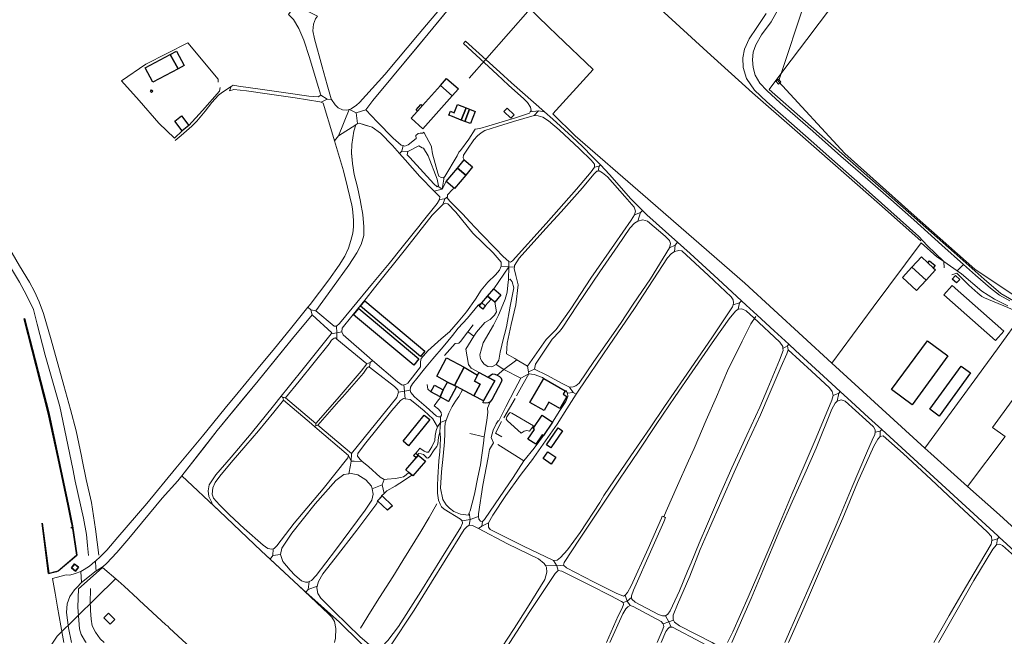
# Model space of a CAD drawing. Units: inches. Extents: x 2359029 to 2363856, y 4851543 to 4856414.
# Drawn here: x 2361629 to 2362333, y 4853405 to 4853845 of the extents above; entities that cross this region are included whole.
import ezdxf

# ---------------------------------------------------------------- set-up
doc = ezdxf.new("R2010")
doc.units = ezdxf.units.IN
doc.header["$MEASUREMENT"] = 0
doc.layers.add('carto_easy', color=7, linetype='Continuous')
doc.layers.add('l_base', color=253, linetype='Continuous', lineweight=9, true_color=0x828282)

# ---------------------------------------------------------------- blocks, each defined once
blk = doc.blocks.new('linee_base')
at = {"layer": 'l_base'}
for p, q in [((2362171.44, 4853800.67), (2362199.96, 4853886.41)), ((2362120.44, 4853822.02), (2362061.75, 4853875.79)), ((2361994.12, 4853852.64), (2361963.23, 4853817.45)), ((2361963.23, 4853817.45), (2361950.46, 4853803.2)), ((2362153.01, 4853792.75), (2362120.44, 4853822.02)), ((2362183.12, 4853766.25), (2362153.01, 4853792.75)), ((2362212.09, 4853740.89), (2362183.12, 4853766.25)), ((2362268.47, 4853704.96), (2362218.9, 4853749.27)), ((2362243.62, 4853713.14), (2362212.09, 4853740.89)), ((2362273.08, 4853686.98), (2362243.62, 4853713.14)), ((2362311.62, 4853666.77), (2362268.47, 4853704.96)), ((2362364.31, 4853631.63), (2362311.62, 4853666.77)), ((2362209.58, 4853599.52), (2362239.09, 4853639.53)), ((2362276.05, 4853538.92), (2362327.99, 4853609.89)), ((2361983.29, 4853574.32), (2361975.19, 4853560.56)), ((2361951.06, 4853549.4), (2361961.27, 4853547.04)), ((2361970.96, 4853541.5), (2361989.6, 4853529.79)), ((2361668.57, 4853456.2), (2361666.38, 4853453.31)), ((2361666.38, 4853453.31), (2361669.3, 4853451.1)), ((2361671.48, 4853453.98), (2361668.57, 4853456.2)), ((2361669.3, 4853451.1), (2361671.48, 4853453.98)), ((2361656.32, 4853404.52), (2361697.84, 4853445.63)), ((2361680.01, 4853436.57), (2361680.11, 4853438.64)), ((2361599.11, 4853320.98), (2361656.32, 4853404.52))]:
    blk.add_line(p, q, dxfattribs=at)
for points in [[(2362172.84, 4853855.34), (2362166.12, 4853843.35), (2362159.39, 4853834.03), (2362155.27, 4853826.86), (2362153.45, 4853821.7), (2362152.88, 4853816.27), (2362153.27, 4853810.76), (2362154.88, 4853805.35), (2362158.16, 4853799.64), (2362163.18, 4853794.23), (2362172.77, 4853785.65), (2362196.1, 4853765.2), (2362216.1, 4853747.56), (2362231.68, 4853733.82), (2362251.68, 4853716.41), (2362268.24, 4853702), (2362288.24, 4853683.91), (2362303.64, 4853669.98), (2362301.01, 4853667.42), (2362299.05, 4853665.51), (2362289.64, 4853672.29), (2362277.75, 4853683.73), (2362271.78, 4853689.98), (2362251.78, 4853707.82), (2362229.57, 4853727.64), (2362209.57, 4853745.31), (2362194.72, 4853758.43), (2362174.72, 4853775.98), (2362163.04, 4853786.23), (2362154.34, 4853794.7), (2362148.6, 4853802.95), (2362146.27, 4853810.66), (2362145.96, 4853817.64), (2362147.19, 4853823.9), (2362150.59, 4853831.17), (2362155.98, 4853839.46), (2362162.71, 4853849.4)], [(2362454.96, 4853573.21), (2362452.74, 4853573.76), (2362427.09, 4853589.34), (2362397.31, 4853608.65), (2362367.63, 4853627.7), (2362347.27, 4853639.57), (2362330.38, 4853649.4), (2362318.43, 4853659.66), (2362296.87, 4853678.7), (2362264.61, 4853707.27), (2362216.75, 4853749.43), (2362164.75, 4853795.08), (2362175.19, 4853809), (2362191.66, 4853830.7), (2362217.52, 4853865.15), (2362233.67, 4853886.05), (2362245.5, 4853901.57), (2362256.47, 4853915.2)], [(2361881.8, 4853787.09), (2361895.73, 4853804.2), (2361921.2, 4853834.81), (2361948.06, 4853867.62), (2361962.13, 4853882.96), (2361983.74, 4853862.57), (2362007.23, 4853839.82)], [(2362007.23, 4853839.82), (2362013.09, 4853834.14), (2362039.04, 4853809.41), (2362010.33, 4853777.73), (2362026.33, 4853762.07), (2362074.54, 4853720.08)], [(2361771.14, 4853800.3), (2361771.23, 4853802.34), (2361749.43, 4853828.44), (2361719.52, 4853813.16), (2361702.16, 4853801.19), (2361714.79, 4853787.31), (2361728.86, 4853771.02), (2361739.96, 4853760.29), (2361745.51, 4853765.64)], [(2361780.45, 4853797.16), (2361774.35, 4853793.05), (2361771.4, 4853790.98), (2361766.63, 4853785.73), (2361761.86, 4853779.52), (2361755.97, 4853772.37), (2361752.39, 4853768.95), (2361744.84, 4853762.11), (2361740.6, 4853758.64)], [(2361750.26, 4853769.24), (2361760.11, 4853780.09), (2361772.14, 4853793.98), (2361772.56, 4853796.5)], [(2362218.9, 4853749.27), (2362171.44, 4853800.67)], [(2361881.8, 4853787.09), (2361876.75, 4853780.57), (2361884.73, 4853772.07)], [(2361881.19, 4853768.22), (2361872.03, 4853770.91), (2361870.7, 4853770.81), (2361869.64, 4853769.82), (2361868.18, 4853765.21)], [(2361872.84, 4853715.05), (2361870.73, 4853725.27), (2361868.41, 4853734.43), (2361867.16, 4853742.29), (2361866.44, 4853749.54), (2361866.6, 4853755.81), (2361868.18, 4853765.21)], [(2362329.34, 4853491.2), (2362306.58, 4853511.55), (2362280.35, 4853535.01), (2362276.05, 4853538.92), (2362215, 4853594.54), (2362209.58, 4853599.52), (2362147.4, 4853656.64), (2362074.54, 4853720.08)], [(2361674.1, 4853530.52), (2361673.58, 4853533.07), (2361669.75, 4853551.3), (2361665.81, 4853566.61), (2361661.03, 4853583.75), (2361651.89, 4853616.27), (2361646.48, 4853635.07), (2361643.36, 4853643.52), (2361640, 4853650.86), (2361636.36, 4853657.48), (2361629.41, 4853669.03), (2361618.83, 4853687.12), (2361600, 4853718.34)], [(2361841, 4853636.98), (2361852.9, 4853653.44), (2361864.6, 4853669.5), (2361870.27, 4853678.45), (2361873.25, 4853684.4), (2361875.25, 4853690.71), (2361875.3, 4853697.06), (2361874.61, 4853705.7), (2361872.87, 4853714.93), (2361872.84, 4853715.05)], [(2361667.32, 4853524.23), (2361658.14, 4853568.63), (2361647.53, 4853605.31), (2361641.99, 4853627.39), (2361639.21, 4853637.95), (2361634.2, 4853648.07), (2361629.33, 4853657.47), (2361624.25, 4853665.9), (2361607.5, 4853694.03), (2361599.82, 4853707.26)], [(2362289.88, 4853667.79), (2362289.64, 4853672.29), (2362284.69, 4853675.55), (2362273.37, 4853685.48), (2362239.09, 4853639.53)], [(2362335.32, 4853640.64), (2362325.77, 4853645.36), (2362316.66, 4853651.05), (2362302.12, 4853663.3), (2362299.05, 4853665.51), (2362301.01, 4853667.42), (2362303.64, 4853669.98), (2362312.27, 4853662.39), (2362322.84, 4853653.11), (2362329.35, 4853648.07), (2362336.61, 4853644.18)], [(2362327.99, 4853609.89), (2362345.73, 4853634.55), (2362335.39, 4853639.3), (2362318.68, 4853646.27), (2362316.69, 4853647.25), (2362313.88, 4853649.52), (2362307.34, 4853655.2), (2362298.89, 4853663.9), (2362295.18, 4853662.79)], [(2361745.21, 4853519.14), (2361770.54, 4853551.45), (2361799.85, 4853587.07), (2361824.28, 4853617.32), (2361838.24, 4853634.18)], [(2362089.54, 4853489.91), (2362091.28, 4853493.96), (2362099.27, 4853512.19), (2362107.26, 4853529.96), (2362111.12, 4853538.67), (2362119.92, 4853558.87), (2362127.28, 4853575.47), (2362135.09, 4853594.24), (2362145.42, 4853615.24), (2362151.7, 4853627.72), (2362155.2, 4853632.87)], [(2361949.57, 4853622), (2361944.33, 4853614.98), (2361943.1, 4853613.93), (2361940.55, 4853613.59), (2361932.91, 4853605.12)], [(2361953.46, 4853626.98), (2361949.57, 4853622), (2361953.96, 4853618.91), (2361955.73, 4853621.71)], [(2362306.58, 4853511.55), (2362333.3, 4853547.11), (2362324.32, 4853553.56), (2362338.44, 4853572.98), (2362344.04, 4853577.84), (2362347.07, 4853578.04), (2362367.9, 4853577.23), (2362370.86, 4853579.69), (2362390.29, 4853607.26)], [(2361958.13, 4853605.65), (2361958.64, 4853602.62), (2361959.44, 4853600.99), (2361961.16, 4853598.94), (2361963.81, 4853597.27), (2361966.75, 4853597.09), (2361969.82, 4853598.63), (2361971.67, 4853601.8)], [(2361983.07, 4853602.95), (2361984.63, 4853602.03), (2361992.29, 4853597.5)], [(2361993.02, 4853591.91), (2361989.09, 4853584.89), (2361984.22, 4853576.18)], [(2361923.16, 4853579.11), (2361920.93, 4853581), (2361920.53, 4853584.36)], [(2362135, 4853400), (2362138.82, 4853407.63), (2362149.86, 4853432.45), (2362156.68, 4853448.44), (2362165.2, 4853468.44), (2362172.83, 4853486.53), (2362181.27, 4853506.53), (2362189.84, 4853526.36), (2362198.48, 4853546.36), (2362209.63, 4853573.22), (2362210.42, 4853576.5), (2362214.5, 4853578.1), (2362213.45, 4853572.34), (2362212.07, 4853570.93), (2362209.69, 4853566.72), (2362198.3, 4853539), (2362190.17, 4853520.6), (2362181.33, 4853500.6), (2362172.49, 4853480.6), (2362160.36, 4853451.61), (2362152, 4853431.61), (2362143.45, 4853412.02), (2362138.03, 4853400)], [(2361973.55, 4853557.82), (2361969.25, 4853549.55), (2361973.81, 4853546.87)], [(2362176.11, 4853400), (2362186.27, 4853423.34), (2362194.98, 4853443.34), (2362204.71, 4853465.57), (2362213.47, 4853485.57), (2362224.07, 4853511.34), (2362234.39, 4853535.36), (2362238.31, 4853544.5), (2362240.32, 4853548.61), (2362240.44, 4853550.29), (2362243.99, 4853551.06), (2362244.21, 4853547.24), (2362242.5, 4853545.42), (2362239.6, 4853540.39), (2362227.84, 4853514.26), (2362217.47, 4853488.94), (2362208.67, 4853468.94), (2362202.93, 4853455.91), (2362194.3, 4853435.91), (2362189.76, 4853425.39), (2362178.7, 4853400)], [(2361686.02, 4853462.43), (2361683.69, 4853481.07), (2361680.69, 4853500.11), (2361676.97, 4853516.47), (2361674.1, 4853530.52)], [(2361677.07, 4853477.28), (2361675.03, 4853488.94), (2361669.14, 4853515.41), (2361667.32, 4853524.23)], [(2361689.02, 4853454.27), (2361691.41, 4853456.56), (2361698.72, 4853464.48), (2361707.34, 4853474.46), (2361731.2, 4853503.07), (2361742.44, 4853515.45)], [(2361801.97, 4853465.57), (2361772.19, 4853493.8), (2361745.21, 4853519.14)], [(2361872.86, 4853410.41), (2361880.09, 4853422.04), (2361886.37, 4853432.25), (2361895.98, 4853446.94), (2361903.15, 4853458.63), (2361915.89, 4853479.47), (2361922, 4853489.27), (2361927.46, 4853499.2)], [(2362393.04, 4853463.34), (2362380.29, 4853444.69), (2362329.34, 4853491.2)], [(2361678.58, 4853462.26), (2361677.93, 4853469.49), (2361677.07, 4853477.28)], [(2362282.5, 4853400), (2362293.44, 4853419.43), (2362305.12, 4853439.43), (2362314.98, 4853456.32), (2362323.32, 4853470.36), (2362323.91, 4853472.87), (2362327.84, 4853474.06), (2362327.26, 4853469.77), (2362324.66, 4853466.81), (2362310.98, 4853444.31), (2362298.16, 4853421.73), (2362285.82, 4853400)], [(2361854.35, 4853400), (2361854.91, 4853403.09), (2361855.35, 4853410.13), (2361854.34, 4853415.04), (2361852.32, 4853418.25), (2361850.07, 4853420.48), (2361828.48, 4853440.84), (2361801.97, 4853465.57)], [(2361699.85, 4853444.23), (2361688.52, 4853453.74), (2361684.09, 4853449.59)], [(2361661.02, 4853400), (2361659.9, 4853405.23), (2361656.48, 4853425.23), (2361654.77, 4853435.22), (2361652.92, 4853445.91), (2361662.69, 4853448.4), (2361665.18, 4853448.28), (2361669.14, 4853449.31), (2361673.01, 4853450.87), (2361673.52, 4853442.93), (2361670.23, 4853439.45), (2361668.48, 4853437.59), (2361665.25, 4853432.95), (2361663.43, 4853427.71), (2361662.9, 4853421.47), (2361664.24, 4853410.51), (2361666.34, 4853400)], [(2361676.96, 4853400), (2361676.55, 4853400.48), (2361673.43, 4853405.77), (2361672.27, 4853409.93), (2361671.69, 4853416.11), (2361671.04, 4853425.39), (2361671.48, 4853438.47), (2361684.09, 4853449.59)], [(2361741.09, 4853362.68), (2361748.86, 4853370.42), (2361753.94, 4853375.47), (2361761.43, 4853382.93), (2361762.9, 4853384.4), (2361763.02, 4853386.02), (2361758.25, 4853390.42), (2361753.94, 4853394.4), (2361745.6, 4853402.08), (2361736.54, 4853410.42), (2361735.19, 4853411.67), (2361733.94, 4853412.82), (2361714.84, 4853430.42), (2361713.94, 4853431.25), (2361703.96, 4853440.44), (2361699.85, 4853444.23)], [(2361689.75, 4853400), (2361686.82, 4853402.75), (2361683.55, 4853407.41), (2361681.31, 4853411.93), (2361680.53, 4853416.8), (2361680.06, 4853422.84), (2361679.73, 4853430.43), (2361680.01, 4853436.57)], [(2362048.54, 4853400), (2362057.01, 4853419.25), (2362059.85, 4853424.66), (2362060.7, 4853427.27), (2362060.41, 4853428.56), (2362063.31, 4853429.65), (2362065.46, 4853426.42), (2362063.92, 4853425.61), (2362062.52, 4853424.16), (2362060.35, 4853420.5), (2362050.97, 4853400)], [(2362084.85, 4853400), (2362088.44, 4853408.32), (2362089.45, 4853411.58), (2362089.1, 4853413.48), (2362093.13, 4853414.85), (2362094.78, 4853411.03), (2362093.72, 4853411), (2362092.41, 4853409.91), (2362091.05, 4853407.85), (2362087.58, 4853400)]]:
    blk.add_lwpolyline(points, dxfattribs=at)
for points in [[(2361953.14, 4853879.03), (2361954.76, 4853877.86), (2361956.38, 4853876.7), (2361948.06, 4853867.62), (2361937.57, 4853854.81), (2361921.2, 4853834.81), (2361912.37, 4853824.2), (2361895.73, 4853804.2), (2361881.8, 4853787.09), (2361876.75, 4853780.57), (2361869.7, 4853778.35), (2361865.12, 4853780.83), (2361866.23, 4853781.2), (2361869.91, 4853783.82), (2361872.08, 4853785.87), (2361890.16, 4853805.75), (2361914.9, 4853835), (2361931.82, 4853855.34), (2361945.07, 4853871.27)], [(2361826.33, 4853855.19), (2361842.08, 4853847.55), (2361840.7, 4853845.53), (2361839.3, 4853841.66), (2361838.85, 4853837.02), (2361840.01, 4853831.27), (2361845.48, 4853811.27), (2361848.99, 4853798.43), (2361851.87, 4853788.39), (2361852.19, 4853787.91), (2361849.12, 4853788.15), (2361844.59, 4853790.99), (2361841.95, 4853799.68), (2361836.5, 4853817.98), (2361832.3, 4853830.19), (2361828.91, 4853838.73), (2361824.91, 4853845.07), (2361821.57, 4853848.52)], [(2361970.57, 4853805.79), (2361946.57, 4853827.98), (2361947.2, 4853828.8), (2361947.83, 4853829.62), (2361972.35, 4853807.45), (2361980.64, 4853799.8), (2362004.31, 4853779.12), (2361999.95, 4853779.76), (2361994.15, 4853779.01), (2361994.71, 4853779.97), (2361994.23, 4853782.43), (2361992.13, 4853785.76), (2361989.57, 4853788.49), (2361978.66, 4853798.19)], [(2361782.04, 4853798.06), (2361785.84, 4853797.53), (2361801.29, 4853795.39), (2361821.29, 4853792.51), (2361836.01, 4853790.39), (2361842.65, 4853789.88), (2361844.59, 4853790.99), (2361849.12, 4853788.15), (2361844.77, 4853785.95), (2361843.82, 4853786.32), (2361826.27, 4853789.19), (2361806.27, 4853792.07), (2361791.5, 4853794.2), (2361782.47, 4853795.03), (2361779.21, 4853794.05), (2361780.45, 4853797.16)], [(2362171.37, 4853798.92), (2362169.7, 4853800.77), (2362171.52, 4853802.42), (2362173.19, 4853800.56)], [(2361849.12, 4853788.15), (2361852.19, 4853787.91), (2361854.74, 4853784.05), (2361856.96, 4853782), (2361859.91, 4853780.52), (2361863.21, 4853780.18), (2361864.72, 4853780.69), (2361857.15, 4853761.9), (2361854.36, 4853758.38), (2361853.14, 4853762.5), (2361846.31, 4853785.34), (2361844.77, 4853785.95)], [(2361865.12, 4853780.83), (2361869.7, 4853778.35), (2361870.7, 4853770.81), (2361869.64, 4853769.82), (2361857.15, 4853761.9), (2361864.72, 4853780.69)], [(2361876.75, 4853780.57), (2361884.73, 4853772.07), (2361896.16, 4853760.3), (2361901.91, 4853755.27), (2361903.25, 4853754.96), (2361902.33, 4853750.97), (2361900.63, 4853749.45), (2361895.7, 4853755.07), (2361887.27, 4853763.91), (2361881.19, 4853768.22), (2361875.45, 4853769.9), (2361872.03, 4853770.91), (2361870.7, 4853770.81), (2361869.7, 4853778.35)], [(2361999.95, 4853779.76), (2361996.9, 4853776.4), (2361982.2, 4853772.16), (2361970.78, 4853768.62), (2361961.74, 4853765.75), (2361959, 4853764.17), (2361956.5, 4853761.93), (2361953.95, 4853759), (2361949.25, 4853752.43), (2361946.57, 4853748.25), (2361946.34, 4853746.32), (2361947, 4853744.72), (2361934.06, 4853729.43), (2361931.16, 4853723.78), (2361932.56, 4853732.49), (2361933.09, 4853732.93), (2361941.96, 4853747.75), (2361943.12, 4853750.36), (2361944.43, 4853751.48), (2361950.24, 4853759.65), (2361954.69, 4853766.64), (2361958.02, 4853767.11), (2361964.44, 4853769.12), (2361983.54, 4853774.93), (2361993.58, 4853778.05), (2361994.15, 4853779.01)], [(2361999.95, 4853779.76), (2362004.31, 4853779.12), (2362010.29, 4853773.89), (2362023.97, 4853761.18), (2362031.57, 4853754.37), (2362038.72, 4853746.98), (2362044.28, 4853741.16), (2362043.31, 4853740.2), (2362040.15, 4853739.67), (2362039.95, 4853741.67), (2362037.58, 4853744.5), (2362029.38, 4853752.59), (2362014.78, 4853766.29), (2362007.07, 4853772.79), (2362003.07, 4853775.32), (2361999.69, 4853776.36), (2361996.9, 4853776.4)], [(2361869.64, 4853769.82), (2361868.18, 4853765.21), (2361866.6, 4853755.81), (2361866.44, 4853749.54), (2361866.64, 4853747.56), (2361867.16, 4853742.29), (2361868.41, 4853734.43), (2361870.73, 4853725.27), (2361872.84, 4853715.05), (2361872.87, 4853714.93), (2361874.61, 4853705.7), (2361875.3, 4853697.06), (2361875.25, 4853690.71), (2361873.25, 4853684.4), (2361870.27, 4853678.45), (2361864.6, 4853669.5), (2361852.9, 4853653.44), (2361841, 4853636.98), (2361837.3, 4853637.74), (2361835.29, 4853639.6), (2361836.82, 4853641.52), (2361850.23, 4853659.09), (2361857.65, 4853669.52), (2361861.61, 4853676.02), (2361864.23, 4853681.71), (2361866, 4853687.1), (2361867.47, 4853692.35), (2361867.95, 4853697), (2361867.97, 4853701.66), (2361867.49, 4853707.16), (2361867.09, 4853709.71), (2361866.64, 4853712.54), (2361865.29, 4853718.39), (2361863.5, 4853725.26), (2361860.7, 4853736.96), (2361854.36, 4853758.38), (2361857.15, 4853761.9)], [(2361918.04, 4853764.59), (2361923.57, 4853754.45), (2361923.67, 4853753.89), (2361924.24, 4853749.04), (2361928.01, 4853735.24), (2361928.88, 4853733.19), (2361930.41, 4853732.23), (2361932.02, 4853732.06), (2361932.56, 4853732.49), (2361931.16, 4853723.78), (2361928.12, 4853725.91), (2361928.63, 4853726.27), (2361927.76, 4853731.05), (2361921.21, 4853747.65), (2361917.84, 4853753.09), (2361917.05, 4853753.49), (2361914.5, 4853754.79), (2361906.59, 4853750.85), (2361902.33, 4853750.97), (2361903.25, 4853754.96), (2361904.59, 4853754.66), (2361906.95, 4853755.5), (2361912.6, 4853760.16), (2361912.4, 4853762.14), (2361914, 4853763.61), (2361915.49, 4853763.98), (2361917.46, 4853763.91)], [(2361902.33, 4853750.97), (2361906.59, 4853750.85), (2361906.12, 4853748.47), (2361908.02, 4853746.55), (2361925.33, 4853727.72), (2361927.62, 4853725.55), (2361928.12, 4853725.91), (2361931.16, 4853723.78), (2361925.46, 4853722.48), (2361915.18, 4853732.89), (2361904.79, 4853744.72), (2361900.63, 4853749.45)], [(2362043.31, 4853740.2), (2362042.6, 4853736.83), (2362041.8, 4853736.7), (2362039.58, 4853734.52), (2362031.57, 4853724.84), (2362016.13, 4853707.73), (2362005.37, 4853695.88), (2361986.31, 4853674.48), (2361982.97, 4853669.25), (2361982.83, 4853668.22), (2361978.78, 4853668.49), (2361978.83, 4853672.11), (2361980.1, 4853671.68), (2361981.37, 4853672.7), (2362005.57, 4853699.43), (2362027.07, 4853723.82), (2362037.66, 4853736.28), (2362040.15, 4853739.67)], [(2362044.28, 4853741.16), (2362050.85, 4853734.28), (2362066.09, 4853717.07), (2362074.43, 4853708.57), (2362072.89, 4853707.11), (2362068.6, 4853705.56), (2362069.25, 4853708.28), (2362068.39, 4853710.91), (2362061.7, 4853718.75), (2362049.32, 4853732.61), (2362045.86, 4853735.45), (2362043.4, 4853736.96), (2362042.6, 4853736.83), (2362043.31, 4853740.2)], [(2361934.06, 4853729.43), (2361939.7, 4853724.65), (2361938.59, 4853723.56), (2361935.1, 4853719.76), (2361934.96, 4853718.37), (2361933.23, 4853717.03), (2361929.4, 4853716.59), (2361929.45, 4853718.3), (2361927.8, 4853720.11), (2361925.46, 4853722.48), (2361931.16, 4853723.78)], [(2361933.23, 4853717.03), (2361931.78, 4853712.99), (2361929.57, 4853710.83), (2361924.18, 4853705.39), (2361904.96, 4853680.92), (2361882.84, 4853653.39), (2361877.02, 4853645.67), (2361866.72, 4853633.07), (2361859.85, 4853624.71), (2361859.48, 4853621.91), (2361855.88, 4853621.23), (2361855.68, 4853625.96), (2361857.86, 4853627.97), (2361866.93, 4853638.93), (2361881.57, 4853656.4), (2361893.41, 4853670.79), (2361902.64, 4853682.41), (2361915.46, 4853698.47), (2361916.01, 4853699.16), (2361927.54, 4853713.75), (2361929.4, 4853716.59)], [(2361934.96, 4853718.37), (2361934.9, 4853717.71), (2361936.66, 4853715.36), (2361946.09, 4853706.05), (2361951.08, 4853700.55), (2361959.14, 4853691.99), (2361969.42, 4853681.48), (2361974.8, 4853675.8), (2361978.83, 4853672.11), (2361978.78, 4853668.49), (2361973.4, 4853668.84), (2361973.31, 4853671.82), (2361967.57, 4853678.31), (2361953.07, 4853692.41), (2361941.05, 4853707.33), (2361935.15, 4853713.38), (2361933.57, 4853713.91), (2361931.78, 4853712.99), (2361933.23, 4853717.03)], [(2362072.89, 4853707.11), (2362071.05, 4853701.13), (2362068.6, 4853699.5), (2362065.34, 4853695.99), (2362056.62, 4853683.38), (2362043.95, 4853664.93), (2362028, 4853641.2), (2362016.88, 4853624.71), (2362015, 4853622.29), (2362009.77, 4853616.83), (2361997.83, 4853599), (2361997.17, 4853595.2), (2361992.86, 4853593.5), (2361992.29, 4853597.5), (2362005.63, 4853616.51), (2362012.57, 4853623.64), (2362023.11, 4853638.52), (2362037.48, 4853660.26), (2362054.23, 4853684.68), (2362066.14, 4853701.78), (2362068.6, 4853705.56)], [(2362074.43, 4853708.57), (2362077.5, 4853705.44), (2362097.5, 4853687.61), (2362099.32, 4853685.99), (2362097.77, 4853683.94), (2362093.62, 4853681.91), (2362094.32, 4853685.02), (2362093.57, 4853687.17), (2362090.53, 4853690.3), (2362077.95, 4853701.12), (2362074.49, 4853701.89), (2362071.05, 4853701.13), (2362072.89, 4853707.11)], [(2362097.77, 4853683.94), (2362097.22, 4853679.28), (2362094.81, 4853677.61), (2362092.16, 4853674.82), (2362081.98, 4853659.06), (2362068.68, 4853638.65), (2362050.45, 4853612.25), (2362036.91, 4853592.25), (2362028.86, 4853580.37), (2362026.97, 4853577.39), (2362024.68, 4853578.74), (2362022.16, 4853582.57), (2362024.69, 4853582.62), (2362026.74, 4853583.4), (2362028.98, 4853585.38), (2362039.65, 4853600.71), (2362058.57, 4853628), (2362067.64, 4853641.66), (2362079.93, 4853659.91), (2362093.62, 4853681.91)], [(2362099.32, 4853685.99), (2362108.34, 4853677.95), (2362128.34, 4853659.54), (2362145.06, 4853644.14), (2362143.63, 4853642.68), (2362139.02, 4853641.29), (2362139.43, 4853642.66), (2362139.09, 4853644.9), (2362137.76, 4853646.93), (2362121.43, 4853662.2), (2362102.44, 4853679.72), (2362100.3, 4853680.16), (2362097.22, 4853679.28), (2362097.77, 4853683.94)], [(2361973.4, 4853668.84), (2361978.78, 4853668.49), (2361968.1, 4853652.74), (2361963.67, 4853647.48), (2361959.52, 4853642.58), (2361957.01, 4853640.95), (2361949.32, 4853631.78), (2361942.68, 4853624.66), (2361938.72, 4853619.37), (2361931.97, 4853611.18), (2361924.63, 4853602.59), (2361918.66, 4853595.52), (2361913.16, 4853588.73), (2361909.98, 4853584.77), (2361908.66, 4853582.56), (2361908.3, 4853580.42), (2361904.26, 4853579.6), (2361903.75, 4853584.12), (2361904.93, 4853584.27), (2361906.65, 4853585.43), (2361915.68, 4853596.88), (2361915.85, 4853600.59), (2361916.17, 4853602.93), (2361920.91, 4853608.52), (2361930.57, 4853616.98), (2361936.41, 4853622.03), (2361942.72, 4853629.23), (2361948.52, 4853636.27), (2361955.07, 4853645.27), (2361959.07, 4853651.8), (2361963.75, 4853657.54), (2361969.2, 4853662.77), (2361972.26, 4853666.06)], [(2361978.78, 4853668.49), (2361978.64, 4853659.4), (2361978.18, 4853655.21), (2361977.6, 4853650.22), (2361976.29, 4853645.27), (2361974.66, 4853641.17), (2361971.57, 4853633.93), (2361967.82, 4853626.77), (2361960.53, 4853614.1), (2361958.13, 4853605.65), (2361958.64, 4853602.62), (2361959.44, 4853600.99), (2361961.16, 4853598.94), (2361963.81, 4853597.27), (2361966.75, 4853597.09), (2361969.82, 4853598.63), (2361975.35, 4853595.18), (2361970.52, 4853591.04), (2361968.88, 4853591.73), (2361967.28, 4853592.07), (2361963.85, 4853589.68), (2361957.74, 4853592.95), (2361951.83, 4853595.94), (2361950, 4853598.73), (2361948.09, 4853609.63), (2361953.96, 4853618.91), (2361955.73, 4853621.71), (2361961.62, 4853628.59), (2361965.46, 4853630.84), (2361968.52, 4853633.77), (2361970.07, 4853636.28), (2361968.76, 4853643.27), (2361973.16, 4853648.47), (2361968.1, 4853652.74)], [(2361978.78, 4853668.49), (2361982.83, 4853668.22), (2361982.68, 4853667.19), (2361983.92, 4853662.13), (2361985.6, 4853655.64), (2361983.88, 4853641.23), (2361980.62, 4853627.32), (2361977.75, 4853613.94), (2361977.09, 4853606.38), (2361983.07, 4853602.95), (2361984.63, 4853602.03), (2361975.35, 4853595.18), (2361969.82, 4853598.63), (2361971.67, 4853601.8), (2361972.77, 4853607.56), (2361973.82, 4853612.41), (2361974.31, 4853614.54), (2361977.06, 4853625.55), (2361979.86, 4853640.2), (2361982.44, 4853653.46), (2361981.17, 4853657.62), (2361979.86, 4853659.5), (2361978.64, 4853659.4)], [(2362143.63, 4853642.68), (2362142.73, 4853638.13), (2362140.71, 4853636.62), (2362136.2, 4853631.21), (2362125.73, 4853616.6), (2362109.77, 4853593.5), (2362097.73, 4853575.79), (2362084.13, 4853555.79), (2362071.37, 4853536.83), (2362057.91, 4853516.83), (2362044.49, 4853496.77), (2362029.44, 4853473.79), (2362018.35, 4853457.21), (2362017.89, 4853455.29), (2362013.12, 4853454.8), (2362010.78, 4853458.62), (2362013.32, 4853458.95), (2362015.77, 4853460.73), (2362020.8, 4853466.28), (2362029.79, 4853478.65), (2362043.79, 4853500), (2362046.77, 4853505.05), (2362066.09, 4853533.34), (2362079.7, 4853553.34), (2362090.15, 4853568.7), (2362103.89, 4853588.7), (2362123.78, 4853617.64), (2362138.6, 4853639.93), (2362139.02, 4853641.29)], [(2362145.06, 4853644.14), (2362148.34, 4853641.12), (2362156.13, 4853633.95), (2362168.34, 4853622.71), (2362178.8, 4853613.08), (2362177.98, 4853611.86), (2362174.66, 4853610.06), (2362174.53, 4853611.4), (2362172.5, 4853614.59), (2362153.55, 4853632.21), (2362151.19, 4853634.33), (2362148.38, 4853637.06), (2362145.34, 4853638.47), (2362142.73, 4853638.13), (2362143.63, 4853642.68)], [(2361835.29, 4853639.6), (2361837.3, 4853637.74), (2361838.24, 4853634.18), (2361824.28, 4853617.32), (2361816, 4853607.07), (2361799.85, 4853587.07), (2361787, 4853571.45), (2361770.54, 4853551.45), (2361760.89, 4853539.14), (2361745.21, 4853519.14), (2361742.44, 4853515.45), (2361731.2, 4853503.07), (2361707.34, 4853474.46), (2361698.72, 4853464.48), (2361691.41, 4853456.56), (2361689.02, 4853454.27), (2361684.58, 4853451.61), (2361684.05, 4853451.2), (2361683.89, 4853453.47), (2361683.55, 4853458.24), (2361687.25, 4853461.58), (2361691.78, 4853466.11), (2361699.57, 4853475.32), (2361720.23, 4853499.27), (2361740.95, 4853524.61), (2361759.91, 4853547.35), (2361776.21, 4853567.35), (2361785.45, 4853578.68), (2361802.01, 4853598.68), (2361810.47, 4853608.89), (2361823.92, 4853625.41)], [(2361837.3, 4853637.74), (2361841, 4853636.98), (2361854.04, 4853625.98), (2361855.68, 4853625.96), (2361855.88, 4853621.23), (2361851.93, 4853620.49), (2361852.48, 4853621.18), (2361838.24, 4853634.18)], [(2361855.88, 4853621.23), (2361856.06, 4853616.81), (2361854.98, 4853617.72), (2361854.02, 4853617.56), (2361852.25, 4853616), (2361850.57, 4853613.49), (2361828.98, 4853586.81), (2361819.31, 4853574.89), (2361818.35, 4853575.01), (2361817.39, 4853575.13), (2361816.28, 4853576.05), (2361821.33, 4853582.3), (2361833.91, 4853598.03), (2361851.93, 4853620.49)], [(2361859.48, 4853621.91), (2361860.41, 4853619.85), (2361879.3, 4853603.5), (2361881.51, 4853601.59), (2361879.74, 4853599.99), (2361877.31, 4853599.04), (2361856.06, 4853616.81), (2361855.88, 4853621.23)], [(2362177.98, 4853611.86), (2362178.3, 4853609.12), (2362177.45, 4853606.15), (2362173.41, 4853597.18), (2362164.75, 4853577.18), (2362158.53, 4853562.81), (2362149.38, 4853542.81), (2362139.73, 4853521.71), (2362130.98, 4853501.71), (2362122.23, 4853481.71), (2362115.57, 4853466.5), (2362108.02, 4853447.43), (2362099.27, 4853427.31), (2362096.31, 4853419.62), (2362096.12, 4853416.82), (2362096.49, 4853416), (2362093.13, 4853414.85), (2362090.83, 4853419.24), (2362092.48, 4853420.39), (2362094.19, 4853422.68), (2362100.79, 4853436.91), (2362106.55, 4853450.95), (2362108.99, 4853456.91), (2362114.75, 4853470.95), (2362120.76, 4853484.84), (2362129.42, 4853504.84), (2362138.07, 4853524.84), (2362148.86, 4853548.2), (2362158.09, 4853568.2), (2362163.76, 4853581.71), (2362172.16, 4853601.71), (2362174.79, 4853608.73), (2362174.66, 4853610.06)], [(2362178.8, 4853613.08), (2362183.68, 4853608.59), (2362203.68, 4853590.26), (2362215.61, 4853579.32), (2362214.5, 4853578.1), (2362210.42, 4853576.5), (2362209.88, 4853579.27), (2362207.84, 4853582.06), (2362194.98, 4853593.9), (2362178.3, 4853609.12), (2362177.98, 4853611.86)], [(2361879.74, 4853599.99), (2361879.27, 4853596.75), (2361878.5, 4853596.87), (2361877.48, 4853595.92), (2361875, 4853592.43), (2361859.94, 4853575.21), (2361857.5, 4853572.43), (2361842.44, 4853555.21), (2361840.89, 4853554.93), (2361841.02, 4853556.43), (2361856.12, 4853573.98), (2361873.33, 4853593.98), (2361877.31, 4853599.04)], [(2361881.51, 4853601.59), (2361899.3, 4853586.19), (2361902.57, 4853583.98), (2361903.75, 4853584.12), (2361904.26, 4853579.6), (2361900.09, 4853578.84), (2361899.57, 4853580.48), (2361897.15, 4853583.01), (2361883.48, 4853593.35), (2361879.27, 4853596.75), (2361879.74, 4853599.99)], [(2361984.63, 4853602.03), (2361992.29, 4853597.5), (2361992.86, 4853593.5), (2361993.02, 4853591.91), (2361987.36, 4853588.92), (2361975.35, 4853595.18)], [(2361975.35, 4853595.18), (2361987.36, 4853588.92), (2361983.02, 4853580.68), (2361976.79, 4853568.52), (2361971.7, 4853558.31), (2361971.32, 4853558.41), (2361969.73, 4853556.22), (2361967.64, 4853551.81), (2361966.34, 4853546.43), (2361967.79, 4853542.59), (2361965.09, 4853537.97), (2361964.02, 4853532.15), (2361960.32, 4853512.57), (2361957.06, 4853491.91), (2361957.19, 4853490.08), (2361951.14, 4853487.92), (2361950.62, 4853492.67), (2361951.3, 4853494.25), (2361952.76, 4853499.5), (2361954.25, 4853506), (2361956.71, 4853518.27), (2361958.5, 4853527.09), (2361960.75, 4853542.57), (2361961.27, 4853547.04), (2361963.18, 4853558.94), (2361963.84, 4853564.36), (2361963.51, 4853567.43), (2361965.49, 4853571.91), (2361966.82, 4853573.84), (2361973.48, 4853586.02), (2361973.88, 4853587.39), (2361973.44, 4853588.77), (2361972.18, 4853590.02), (2361970.52, 4853591.04)], [(2361997.17, 4853595.2), (2362006.01, 4853591.13), (2362017.45, 4853584.78), (2362022.16, 4853582.57), (2362024.68, 4853578.74), (2362020.8, 4853578.23), (2362019.45, 4853580.09), (2362019.14, 4853579.82), (2362003.93, 4853588.68), (2362002.85, 4853589.41), (2361996.87, 4853591.5), (2361993.02, 4853591.91), (2361992.86, 4853593.5)], [(2361904.26, 4853579.6), (2361904.31, 4853579.16), (2361904.88, 4853574.2), (2361903.68, 4853574.39), (2361901.4, 4853572.83), (2361895.16, 4853565.8), (2361875.86, 4853541.45), (2361871.05, 4853535.01), (2361870.73, 4853533.18), (2361872.56, 4853530.82), (2361874.19, 4853529.45), (2361868.3, 4853529.56), (2361866.3, 4853529.59), (2361866.45, 4853535), (2361883.55, 4853556.23), (2361898.88, 4853575.18), (2361900.09, 4853578.84)], [(2361908.3, 4853580.42), (2361908.89, 4853578.58), (2361911.46, 4853575.48), (2361919.73, 4853568.4), (2361927.29, 4853561.84), (2361928.56, 4853561.21), (2361929.96, 4853561.37), (2361930.07, 4853557.13), (2361927.89, 4853554.07), (2361924.64, 4853559.77), (2361918.26, 4853565.63), (2361911.62, 4853571.11), (2361908.26, 4853573.68), (2361904.88, 4853574.2), (2361904.31, 4853579.16), (2361904.26, 4853579.6)], [(2361941.47, 4853582.91), (2361943.66, 4853581.75), (2361945.86, 4853580.58), (2361943.23, 4853575.91), (2361940.74, 4853572.52), (2361938.43, 4853568.75), (2361936.1, 4853563.9), (2361934.05, 4853558.86), (2361930.07, 4853557.13), (2361929.96, 4853561.37), (2361930.71, 4853562.46), (2361930.47, 4853564.32), (2361928.55, 4853566.75), (2361925.57, 4853569.2), (2361928.59, 4853573.3), (2361930.2, 4853575.33), (2361935.8, 4853572.33)], [(2362024.68, 4853578.74), (2362026.97, 4853577.39), (2362020.36, 4853566.94), (2362013.43, 4853555.99), (2361996.75, 4853532.12), (2361996.46, 4853531.74), (2361986.86, 4853519.3), (2361976.64, 4853505.05), (2361967.39, 4853491.11), (2361964.27, 4853485.61), (2361959.51, 4853483.09), (2361959.98, 4853486.5), (2361961.48, 4853488.02), (2361969.09, 4853499.19), (2361981.91, 4853517.98), (2361989.6, 4853529.79), (2361997.04, 4853538.89), (2362003.5, 4853547.83), (2362009.94, 4853557.55), (2362015.23, 4853565.87), (2362019.64, 4853572.28), (2362020.91, 4853575.68), (2362020.8, 4853578.23)], [(2362215.61, 4853579.32), (2362223.68, 4853571.93), (2362235.82, 4853560.8), (2362245.17, 4853552.24), (2362243.99, 4853551.06), (2362240.44, 4853550.29), (2362240.55, 4853551.97), (2362239.39, 4853554.02), (2362233.93, 4853559.15), (2362219, 4853572.5), (2362216.25, 4853573.35), (2362213.45, 4853572.34), (2362214.5, 4853578.1)], [(2361816.28, 4853576.05), (2361817.39, 4853575.13), (2361817.89, 4853573.25), (2361810.92, 4853564.54), (2361799.96, 4853551.27), (2361790.98, 4853540.75), (2361780.39, 4853528.55), (2361772.48, 4853519), (2361769.09, 4853514.42), (2361767.44, 4853510.44), (2361766.92, 4853506.15), (2361767.76, 4853503.19), (2361772.06, 4853498.44), (2361779.29, 4853491.2), (2361789.82, 4853481.55), (2361803.38, 4853469.59), (2361806.63, 4853467.27), (2361809.63, 4853466.68), (2361810.43, 4853466.9), (2361810.27, 4853462.12), (2361808.42, 4853459.55), (2361801.97, 4853465.57), (2361772.19, 4853493.8), (2361767.1, 4853498.58), (2361766.39, 4853500.57), (2361764.53, 4853504.48), (2361764.1, 4853508.35), (2361764.81, 4853512.64), (2361769.49, 4853519.79), (2361780.47, 4853532.36), (2361794.78, 4853549.48), (2361810.76, 4853569.21)], [(2361817.39, 4853575.13), (2361818.35, 4853575.01), (2361819.31, 4853574.89), (2361841.02, 4853556.43), (2361840.89, 4853554.93), (2361840.59, 4853554.53), (2361840.3, 4853554.12), (2361837.89, 4853556.18), (2361817.89, 4853573.25)], [(2361981.03, 4853563.84), (2361996.45, 4853554.84), (2361993.64, 4853551.04), (2361991.59, 4853551.39), (2361989.75, 4853551), (2361987.55, 4853549.59), (2361977.84, 4853558.39), (2361976.94, 4853559.51), (2361977.48, 4853561.3), (2361978.86, 4853563.52), (2361979.73, 4853564.27)], [(2361930.07, 4853557.13), (2361929.45, 4853550.53), (2361928.56, 4853546.44), (2361928.21, 4853541.97), (2361927.52, 4853540.02), (2361925.58, 4853537.74), (2361922.48, 4853532.96), (2361920.98, 4853531.85), (2361920.02, 4853531.88), (2361919.46, 4853532.77), (2361917.85, 4853534.33), (2361916.13, 4853534.95), (2361914.63, 4853534.99), (2361913.81, 4853534.17), (2361912.39, 4853535.38), (2361913.77, 4853537.08), (2361915.15, 4853538.79), (2361918.38, 4853536.78), (2361920.07, 4853536.14), (2361921.51, 4853536.12), (2361923.81, 4853539.9), (2361925.87, 4853544.33), (2361926.25, 4853547.93), (2361927.01, 4853551.56), (2361927.89, 4853554.07)], [(2361934.05, 4853558.86), (2361933.32, 4853556.71), (2361933.05, 4853553.61), (2361933.12, 4853549.3), (2361932.82, 4853543.36), (2361931.89, 4853533.21), (2361930.75, 4853522), (2361930, 4853510.39), (2361931.66, 4853502.15), (2361934.09, 4853498.51), (2361936.47, 4853496.09), (2361939.51, 4853493.71), (2361944.29, 4853491.7), (2361949.93, 4853491.09), (2361950.62, 4853492.67), (2361951.14, 4853487.92), (2361945.59, 4853487.09), (2361944.25, 4853488.28), (2361932.64, 4853495.22), (2361930.72, 4853497.02), (2361929.68, 4853498.79), (2361928.66, 4853501.85), (2361927.98, 4853506.73), (2361927.86, 4853512.25), (2361928.16, 4853518.02), (2361928.89, 4853529.8), (2361929.54, 4853536.2), (2361930.04, 4853545.91), (2361929.86, 4853549.6), (2361929.45, 4853550.53), (2361930.07, 4853557.13)], [(2361842.44, 4853555.21), (2361866.45, 4853535), (2361866.3, 4853529.59), (2361864.4, 4853533.56), (2361840.3, 4853554.12), (2361840.59, 4853554.53), (2361840.89, 4853554.93)], [(2362245.17, 4853552.24), (2362248.12, 4853549.54), (2362268.12, 4853531.23), (2362288.12, 4853512.92), (2362308.12, 4853494.62), (2362328.12, 4853476.31), (2362329.17, 4853475.35), (2362327.84, 4853474.06), (2362323.91, 4853472.87), (2362323.7, 4853475.72), (2362320.5, 4853479.07), (2362300.5, 4853497.74), (2362280.5, 4853516.4), (2362260.48, 4853535.09), (2362246.31, 4853547.77), (2362244.21, 4853547.24), (2362243.99, 4853551.06)], [(2361864.4, 4853533.56), (2361866.3, 4853529.59), (2361865.73, 4853526.68), (2361864.54, 4853520.57), (2361861.03, 4853520.16), (2361855.34, 4853515.91), (2361840.48, 4853499.2), (2361823.9, 4853478.08), (2361816.72, 4853467.44), (2361815.84, 4853462.86), (2361810.27, 4853462.12), (2361810.43, 4853466.9), (2361811.23, 4853467.12), (2361813.16, 4853469.15), (2361825.39, 4853485.29), (2361846.11, 4853509.95), (2361863.87, 4853531.97)], [(2361866.3, 4853529.59), (2361868.3, 4853529.56), (2361874.19, 4853529.45), (2361878.48, 4853525.84), (2361887, 4853518.12), (2361889.89, 4853516.61), (2361888.42, 4853512.65), (2361881.11, 4853509.73), (2361880.64, 4853511.66), (2361876.79, 4853516.27), (2361870.87, 4853519.82), (2361866.27, 4853520.77), (2361864.54, 4853520.57), (2361865.73, 4853526.68)], [(2361907.3, 4853521.6), (2361908.45, 4853520.61), (2361909.61, 4853519.63), (2361907.14, 4853517.86), (2361900.98, 4853513.84), (2361897.71, 4853511.73), (2361891.77, 4853508.41), (2361889.84, 4853506.63), (2361888.42, 4853512.65), (2361889.89, 4853516.61), (2361891.86, 4853516.68), (2361898, 4853517.13), (2361901.45, 4853517.87), (2361903.51, 4853518.5), (2361905.44, 4853519.95)], [(2361888.42, 4853512.65), (2361889.84, 4853506.63), (2361887.91, 4853504.86), (2361887.56, 4853503.88), (2361885.05, 4853501.17), (2361884.5, 4853499.46), (2361870.21, 4853480.3), (2361854.72, 4853460.3), (2361846.03, 4853449.08), (2361842.85, 4853443.77), (2361842.02, 4853440.31), (2361835.57, 4853438.03), (2361836.25, 4853443.73), (2361837.81, 4853444.39), (2361841.26, 4853447.97), (2361855.05, 4853466.13), (2361876.27, 4853494.59), (2361881.03, 4853501.68), (2361882.02, 4853505.98), (2361881.11, 4853509.73)], [(2361951.14, 4853487.92), (2361950.59, 4853483.89), (2361948.79, 4853482.74), (2361947.05, 4853480.73), (2361933.44, 4853458.89), (2361923.6, 4853443.09), (2361911.14, 4853423.09), (2361893.82, 4853397.03), (2361892.06, 4853393.15), (2361891.82, 4853389.89), (2361892.42, 4853388.52), (2361888.01, 4853389.04), (2361886.19, 4853396.11), (2361886.6, 4853396.14), (2361889.2, 4853398.07), (2361891.01, 4853400), (2361892.36, 4853401.44), (2361899.97, 4853411.52), (2361916.01, 4853436.45), (2361930.75, 4853460.31), (2361944.59, 4853482.44), (2361945.68, 4853485.22), (2361945.59, 4853487.09)], [(2361957.19, 4853490.08), (2361957.32, 4853488.25), (2361958.55, 4853486.81), (2361959.98, 4853486.5), (2361959.51, 4853483.09), (2361957.1, 4853481.55), (2361952.94, 4853483.72), (2361950.59, 4853483.89), (2361951.14, 4853487.92)], [(2362088.45, 4853490.39), (2362089.27, 4853490.03), (2362090.09, 4853489.68), (2362090.72, 4853489.4), (2362089.45, 4853486.36), (2362080.9, 4853466.91), (2362067.8, 4853437.55), (2362066.36, 4853433.37), (2362066.54, 4853432.21), (2362063.31, 4853429.65), (2362061.93, 4853433.8), (2362063.57, 4853435.75), (2362066.18, 4853440.48), (2362078.26, 4853467.27), (2362087.82, 4853488.94)], [(2361964.27, 4853485.61), (2361964.21, 4853482.44), (2361965.62, 4853480.86), (2361989.27, 4853468.94), (2362010.78, 4853458.62), (2362013.12, 4853454.8), (2362004.98, 4853455.05), (2362004.11, 4853456.47), (2362000, 4853459.89), (2361977.98, 4853470.66), (2361957.1, 4853481.55), (2361959.51, 4853483.09)], [(2362329.17, 4853475.35), (2362348.12, 4853458), (2362365.89, 4853442), (2362379.66, 4853429.61), (2362378.7, 4853428.29), (2362375.39, 4853426.69), (2362375.3, 4853428.84), (2362373.87, 4853430.84), (2362370.25, 4853434.5), (2362346.41, 4853456), (2362331.52, 4853469.39), (2362329.23, 4853470.31), (2362327.26, 4853469.77), (2362327.84, 4853474.06)], [(2361815.84, 4853462.86), (2361817.48, 4853457.91), (2361822.63, 4853451.75), (2361826, 4853448.28), (2361830.73, 4853444.06), (2361833.53, 4853443.19), (2361835.22, 4853443.3), (2361836.25, 4853443.73), (2361835.57, 4853438.03), (2361833.88, 4853436.06), (2361828.48, 4853440.84), (2361808.42, 4853459.55), (2361810.27, 4853462.12)], [(2361683.55, 4853458.24), (2361683.89, 4853453.47), (2361684.05, 4853451.2), (2361673.52, 4853442.93), (2361673.01, 4853450.87), (2361675.59, 4853452.19), (2361679.27, 4853454.59), (2361683.16, 4853457.89)], [(2362004.98, 4853455.05), (2362013.12, 4853454.8), (2362014.2, 4853451.46), (2362012.94, 4853450.41), (2362012, 4853449.41), (2361993.86, 4853422.18), (2361979.46, 4853400), (2361976.2, 4853394.99), (2361962.57, 4853374.99), (2361954.16, 4853362.65), (2361942.27, 4853345.29), (2361937.99, 4853344.27), (2361939.8, 4853349.09), (2361942.25, 4853350.83), (2361946.25, 4853355.53), (2361961.98, 4853378.82), (2361969.44, 4853390.01), (2361982.76, 4853410.01), (2361992.06, 4853424.98), (2362004.48, 4853444.98), (2362005.91, 4853450.32), (2362005.86, 4853453.64)], [(2362017.89, 4853455.29), (2362020, 4853453.52), (2362039.43, 4853443.34), (2362055.45, 4853435.41), (2362060.81, 4853433.14), (2362061.93, 4853433.8), (2362063.31, 4853429.65), (2362060.41, 4853428.56), (2362059.25, 4853429.47), (2362051.8, 4853433.38), (2362036.59, 4853441), (2362016.59, 4853451.02), (2362014.2, 4853451.46), (2362013.12, 4853454.8)], [(2361842.02, 4853440.31), (2361841.75, 4853439.16), (2361842.5, 4853435.19), (2361844.57, 4853431.77), (2361854.12, 4853422.21), (2361872.68, 4853404.14), (2361877.48, 4853400), (2361880.97, 4853396.99), (2361884, 4853395.93), (2361886.19, 4853396.11), (2361888.01, 4853389.04), (2361882.5, 4853390.39), (2361882.06, 4853391.29), (2361874.71, 4853398.02), (2361872.73, 4853400), (2361857.98, 4853414.7), (2361833.88, 4853436.06), (2361835.57, 4853438.03)], [(2362066.54, 4853432.21), (2362066.73, 4853431.05), (2362068.97, 4853428.82), (2362085.64, 4853420.18), (2362088.6, 4853419.04), (2362090.83, 4853419.24), (2362093.13, 4853414.85), (2362089.1, 4853413.48), (2362087.57, 4853415.04), (2362067.57, 4853425.92), (2362065.46, 4853426.42), (2362063.31, 4853429.65)], [(2362096.49, 4853416), (2362097.11, 4853414.61), (2362100.84, 4853411.9), (2362124.17, 4853400), (2362125.25, 4853399.45), (2362131.07, 4853396.78), (2362132.29, 4853397.13), (2362133.74, 4853394.26), (2362131.95, 4853391.79), (2362116.55, 4853400), (2362095.84, 4853411.05), (2362094.78, 4853411.03), (2362093.13, 4853414.85)]]:
    blk.add_lwpolyline(points, close=True, dxfattribs=at)
blk = doc.blocks.new('CTN_blocco')
at = {"layer": 'carto_easy'}
for points in [[(2361736.94, 4853820.16), (2361742.59, 4853809.81), (2361724.63, 4853800.2), (2361719.06, 4853810.59)], [(2361736.94, 4853820.16), (2361741.34, 4853822.51), (2361746.9, 4853812.13), (2361742.59, 4853809.81)], [(2361929.93, 4853797.98), (2361934.43, 4853803.03), (2361942.85, 4853795.52), (2361938.46, 4853790.59)], [(2361913.58, 4853779.64), (2361917.07, 4853783.56), (2361929.93, 4853797.98), (2361938.46, 4853790.59), (2361917.41, 4853766.98), (2361908.98, 4853774.49)], [(2361722.83, 4853793.72), (2361723.68, 4853794.77), (2361724.52, 4853793.93), (2361723.68, 4853792.98)], [(2361917.07, 4853783.56), (2361913.58, 4853779.64), (2361912.65, 4853780.53), (2361916.1, 4853784.41)], [(2361948.27, 4853781.93), (2361944.78, 4853773.23), (2361938.7, 4853775.67), (2361936.07, 4853776.69), (2361937.18, 4853779.68), (2361939.79, 4853778.39), (2361942.19, 4853784.36)], [(2361950.7, 4853780.96), (2361947.35, 4853772.28), (2361944.78, 4853773.23), (2361948.27, 4853781.93)], [(2361745.02, 4853776.16), (2361750.26, 4853769.24), (2361745.51, 4853765.64), (2361740.26, 4853772.55)], [(2361947.35, 4853772.28), (2361950.7, 4853780.96), (2361954.87, 4853779.3), (2361951.47, 4853770.76)], [(2361975.38, 4853779.31), (2361977.73, 4853781.79), (2361982.74, 4853777.02), (2361980.38, 4853774.54)], [(2361948.05, 4853733.96), (2361942.09, 4853738.92), (2361947, 4853744.72), (2361952.92, 4853739.71)], [(2361948.05, 4853733.96), (2361939.97, 4853724.42), (2361934.06, 4853729.43), (2361942.09, 4853738.92)], [(2362278.19, 4853671.34), (2362282.06, 4853667.78), (2362283.72, 4853666.25), (2362276.91, 4853658.85), (2362266.79, 4853668.07), (2362273.65, 4853675.52)], [(2362282.06, 4853667.78), (2362278.19, 4853671.34), (2362279.39, 4853672.76), (2362283.29, 4853669.24)], [(2362276.91, 4853658.85), (2362270.16, 4853651.53), (2362260.09, 4853660.8), (2362266.79, 4853668.07)], [(2362298.64, 4853656.86), (2362295.48, 4853659.7), (2362297.84, 4853662.33), (2362301.03, 4853659.46)], [(2361963.67, 4853647.48), (2361968.1, 4853652.74), (2361973.16, 4853648.47), (2361968.76, 4853643.27), (2361966.16, 4853645.42)], [(2362326.53, 4853615.71), (2362289.63, 4853648.3), (2362295.64, 4853655.1), (2362332.54, 4853622.53)], [(2361876.09, 4853644.01), (2361918.83, 4853608.1), (2361915.72, 4853604.41), (2361872.98, 4853640.3)], [(2361959.52, 4853642.58), (2361961.99, 4853640.49), (2361960.16, 4853638.18), (2361957.62, 4853640.37)], [(2361963.67, 4853647.48), (2361966.16, 4853645.42), (2361961.99, 4853640.49), (2361959.52, 4853642.58)], [(2361871.68, 4853638.55), (2361914.67, 4853602.7), (2361910.96, 4853598.26), (2361867.99, 4853634.12)], [(2361667.05, 4853483.19), (2361666.54, 4853485.89), (2361664.12, 4853497.69), (2361656.88, 4853531.47), (2361649.79, 4853564.21), (2361632.53, 4853631.35), (2361632.86, 4853631.55), (2361650.19, 4853564.21), (2361657.13, 4853531.6), (2361664.41, 4853497.8), (2361667.15, 4853483.36), (2361670.32, 4853462.5), (2361656.93, 4853451.15), (2361656.06, 4853450.76), (2361656.04, 4853450.85), (2361656.89, 4853451.22), (2361670.24, 4853462.55)], [(2362277.9, 4853615.59), (2362292.55, 4853604.8), (2362266.85, 4853569.91), (2362252.21, 4853580.69)], [(2361947.04, 4853596.74), (2361940.03, 4853583.68), (2361935.07, 4853586.13), (2361927.36, 4853590.28), (2361934.4, 4853603.38)], [(2361958.3, 4853584.57), (2361953.78, 4853576.36), (2361941.47, 4853582.91), (2361940.03, 4853583.68), (2361947.04, 4853596.74), (2361956.57, 4853591.07), (2361954.25, 4853586.64)], [(2361968.82, 4853587.02), (2361960.84, 4853572.61), (2361953.78, 4853576.36), (2361958.3, 4853584.57), (2361954.25, 4853586.64), (2361956.57, 4853591.07), (2361957.74, 4853592.95), (2361963.85, 4853589.68)], [(2361963.85, 4853589.68), (2361967.28, 4853592.07), (2361968.88, 4853591.73), (2361970.52, 4853591.04), (2361972.18, 4853590.02), (2361973.44, 4853588.77), (2361973.88, 4853587.39), (2361973.48, 4853586.02), (2361966.82, 4853573.84), (2361965.49, 4853571.91), (2361964.1, 4853571.21), (2361962.38, 4853571), (2361960.45, 4853571.27), (2361960.84, 4853572.61), (2361968.82, 4853587.02)], [(2362301.97, 4853597.52), (2362308.69, 4853592.64), (2362286.34, 4853561.85), (2362279.62, 4853566.72)], [(2361929.72, 4853575.59), (2361932.03, 4853580.46), (2361935.07, 4853586.13), (2361940.03, 4853583.68), (2361941.47, 4853582.91), (2361935.8, 4853572.33)], [(2362003.93, 4853588.68), (2362019.14, 4853579.82), (2362017.7, 4853577.35), (2362020.25, 4853575.87), (2362015.2, 4853567.2), (2362007.51, 4853571.68), (2362004.04, 4853565.73), (2361993.96, 4853571.6)], [(2361932.03, 4853580.46), (2361929.72, 4853575.59), (2361923.16, 4853579.1), (2361925.71, 4853583.85)], [(2361918.45, 4853562.43), (2361922.34, 4853559.27), (2361907.2, 4853540.67), (2361903.32, 4853543.83)], [(2362009.94, 4853557.55), (2362003.5, 4853547.83), (2362002.63, 4853548.41), (2361998.13, 4853541.64), (2361992.52, 4853545.38), (2361997.11, 4853552.28), (2361996.19, 4853552.89), (2362002.58, 4853562.46)], [(2362014.09, 4853553.34), (2362017.18, 4853551.19), (2362008.84, 4853539.13), (2362005.75, 4853541.26)], [(2362012.42, 4853532.37), (2362009.12, 4853527.58), (2362003.32, 4853531.59), (2362006.62, 4853536.37)], [(2361912.57, 4853532.06), (2361914.09, 4853533.93), (2361919.23, 4853529.54), (2361910.27, 4853519.06), (2361907.3, 4853521.6), (2361905.19, 4853523.41)], [(2361914.09, 4853533.93), (2361912.57, 4853532.06), (2361910.83, 4853533.55), (2361912.39, 4853535.38), (2361913.81, 4853534.17)], [(2361892.14, 4853494.52), (2361885.05, 4853501.17), (2361888.39, 4853504.78), (2361895.68, 4853497.71)], [(2361645.39, 4853485.38), (2361645.45, 4853485.39), (2361650.16, 4853449.42), (2361651.76, 4853449.76), (2361651.77, 4853449.69), (2361650.12, 4853449.35)], [(2361666.51, 4853482.46), (2361666.73, 4853482.49), (2361666.79, 4853481.92), (2361666.55, 4853481.87)], [(2361668.55, 4853456.2), (2361671.47, 4853453.97), (2361669.3, 4853451.1), (2361666.38, 4853453.31), (2361666.46, 4853453.42), (2361666.5, 4853453.39), (2361666.44, 4853453.31), (2361669.29, 4853451.14), (2361671.42, 4853453.97), (2361668.57, 4853456.14), (2361667.38, 4853454.53), (2361667.34, 4853454.56)], [(2361667.38, 4853454.53), (2361666.5, 4853453.39), (2361666.46, 4853453.42), (2361667.34, 4853454.56)], [(2361653.94, 4853450.23), (2361651.77, 4853449.69), (2361651.76, 4853449.76), (2361653.92, 4853450.31)], [(2361653.94, 4853450.23), (2361653.92, 4853450.31), (2361656.04, 4853450.85), (2361656.06, 4853450.76)], [(2361692.86, 4853421.05), (2361697.39, 4853416.62), (2361694, 4853413.16), (2361689.48, 4853417.59)]]:
    blk.add_lwpolyline(points, close=True, dxfattribs=at)

msp = doc.modelspace()

# ---------------------------------------------------------------- block references
for name in ['linee_base', 'CTN_blocco']:
    msp.add_blockref(name, (0, 0))

doc.saveas('drawing.dxf')
